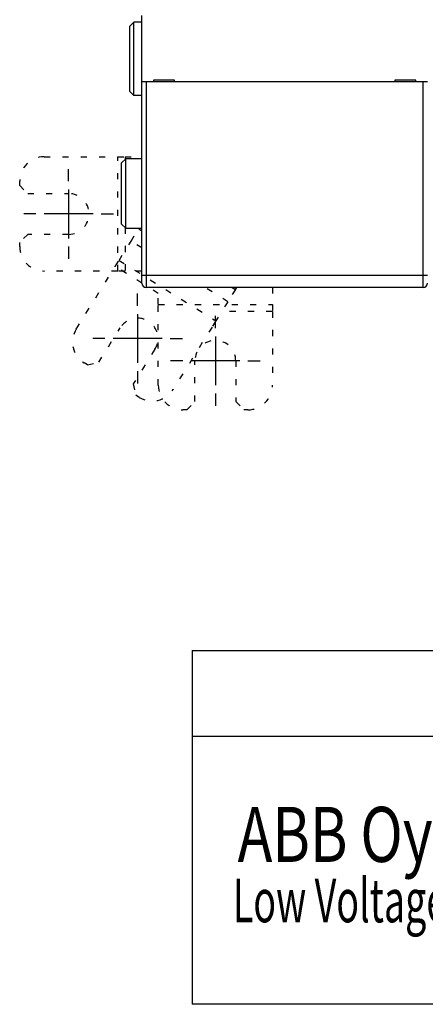
# Model space of a CAD drawing. Extents: x 86 to 585, y 11 to 404.
# Drawn here: x 295 to 345, y 11 to 132 of the extents above; entities that cross this region are included whole.
import ezdxf

# ---------------------------------------------------------------- set-up
doc = ezdxf.new("R2010")
doc.units = 0
doc.linetypes.add('SHORT_DASH', pattern=[3, 0.75, -1.5, 0.75])
for name, color, linetype in [('1', 7, 'CONTINUOUS'), ('204', 7, 'CONTINUOUS'), ('3', 7, 'CONTINUOUS'), ('5', 7, 'CONTINUOUS')]:
    doc.layers.add(name, color=color, linetype=linetype)
doc.styles.get("Standard").update_dxf_attribs({"font": 'monotxt.shx'})

msp = doc.modelspace()

# ---------------------------------------------------------------- linework, layer by layer
at = {"layer": '1', "color": 40, "linetype": 'CONTINUOUS'}
for p, q in [((316.4086, 54.433765), (584.89664, 54.433765)), ((316.4086, 54.433765), (316.4086, 11.091515)), ((316.54716, 43.940012), (584.89664, 43.940012)), ((584.89664, 11.091515), (316.4086, 11.091515))]:
    msp.add_line(p, q, dxfattribs=at)
at = {"layer": '204', "color": 40, "linetype": 'CONTINUOUS'}
for p, q in [((310.26727, 124.13636), (310.26727, 132.23636)), ((309.26729, 131.43637), (308.76726, 130.93633)), ((308.76727, 122.93636), (308.76727, 130.93636)), ((309.26729, 122.43633), (309.26729, 131.43637)), ((310.26724, 131.43637), (309.26729, 131.43637)), ((314.26727, 124.33636), (311.66727, 124.33636)), ((311.66727, 124.33636), (311.66727, 124.13636)), ((314.26727, 124.13636), (314.26727, 124.33636)), ((341.26727, 124.33636), (341.26727, 124.13636)), ((343.86727, 124.33636), (341.26727, 124.33636)), ((343.86727, 124.13636), (343.86727, 124.33636)), ((310.26727, 100.43636), (310.26727, 124.13636)), ((310.76727, 124.13636), (310.26727, 124.13636)), ((344.76727, 124.13636), (310.76727, 124.13636)), ((310.76728, 124.13635), (310.76728, 100.43634)), ((345.26727, 124.13636), (344.76727, 124.13636)), ((344.76728, 100.43634), (344.76728, 124.13635)), ((309.26729, 122.43633), (308.76726, 122.93637)), ((310.26724, 122.43633), (309.26729, 122.43633)), ((308.26728, 114.68638), (307.76725, 114.18635)), ((308.18732, 114.93634), (308.18729, 114.60637)), ((310.26724, 114.68638), (308.26728, 114.68638)), ((308.26728, 106.18638), (308.26728, 114.68638)), ((307.76727, 106.68636), (307.76727, 114.18636)), ((307.76725, 106.68636), (308.26728, 106.18638)), ((308.26728, 106.18638), (310.26724, 106.18638)), ((310.26724, 100.43634), (310.76728, 100.43634)), ((310.26727, 99.436357), (310.26727, 100.43636)), ((310.76728, 100.43634), (310.76728, 98.936351)), ((310.76728, 100.43634), (344.76728, 100.43634)), ((344.76728, 98.936351), (344.76728, 100.43634)), ((344.76728, 100.43634), (345.26726, 100.43634)), ((344.76727, 98.936357), (310.76727, 98.936357))]:
    msp.add_line(p, q, dxfattribs=at)
at = {"layer": '204', "color": 40, "linetype": 'SHORT_DASH'}
for p, q in [((298.26727, 114.93636), (307.2984, 114.93636)), ((307.29838, 100.93637), (307.29838, 114.93634)), ((307.2984, 114.93636), (308.18729, 114.93636)), ((308.18729, 114.93636), (310.26727, 114.93636)), ((295.26727, 111.43636), (295.26727, 111.93636)), ((295.26727, 111.43636), (296.26727, 110.43636)), ((296.26727, 110.43636), (301.26727, 110.43636)), ((308.18729, 106.26634), (308.18732, 100.93637)), ((309.9195, 106.18636), (309.86996, 106.10708)), ((296.26727, 105.43636), (295.26727, 104.43636)), ((301.26727, 105.43636), (296.26727, 105.43636)), ((308.92788, 104.59944), (309.86996, 106.10708)), ((309.86996, 106.1071), (310.26727, 105.85881)), ((295.26727, 103.93636), (295.26727, 104.43636)), ((307.45944, 102.24943), (308.92788, 104.59944)), ((310.26727, 103.7625), (308.92787, 104.59942)), ((302.20263, 93.836782), (306.9884, 101.49561)), ((310.26727, 99.446747), (306.98838, 101.49564)), ((306.9884, 101.49561), (307.45944, 102.24943)), ((307.45943, 102.24942), (319.3321, 94.830575)), ((307.2984, 100.93636), (298.26727, 100.93636)), ((308.18729, 100.93636), (307.2984, 100.93636)), ((310.26727, 100.93636), (308.18729, 100.93636)), ((312.26727, 98.197008), (311.08406, 98.936357)), ((312.26727, 96.856375), (312.26727, 98.936351)), ((320.80054, 97.180573), (317.99071, 98.936357)), ((321.34552, 98.936357), (321.74263, 98.688195)), ((321.74263, 98.688211), (321.89769, 98.936357)), ((326.26727, 98.936357), (326.26727, 96.856375)), ((321.74263, 98.688211), (320.80056, 97.180569)), ((312.26727, 95.967486), (312.26727, 96.856375)), ((312.26727, 96.856363), (326.26729, 96.856363)), ((320.80056, 97.180569), (319.33211, 94.830564)), ((326.26727, 96.856375), (326.26727, 95.967486)), ((312.26727, 86.936357), (312.26727, 95.967486)), ((326.26729, 95.967485), (320.04254, 95.967486)), ((326.26727, 95.967486), (326.26727, 86.936357)), ((319.33211, 94.830564), (318.86107, 94.076744)), ((304.95901, 89.756049), (307.6086, 93.996289)), ((318.86107, 94.076744), (314.0753, 86.417912)), ((311.84884, 91.346693), (309.19925, 87.106452)), ((303.58104, 89.43792), (303.15701, 89.70288)), ((303.58104, 89.43792), (304.95901, 89.756049)), ((316.76727, 84.936357), (316.76727, 89.936357)), ((321.76727, 89.936357), (321.76727, 84.936357)), ((309.19925, 87.106452), (309.51738, 85.728485)), ((309.9414, 85.463525), (309.51738, 85.728485)), ((315.76727, 83.936357), (316.76727, 84.936357)), ((321.76727, 84.936357), (322.76727, 83.936357)), ((315.76727, 83.936357), (315.26727, 83.936357)), ((323.26727, 83.936357), (322.76727, 83.936357))]:
    msp.add_line(p, q, dxfattribs=at)
for centre, radius, start, end in [((298.26727, 111.93636), 3, 90, 180), ((301.26727, 107.93636), 2.5, 270, 450), ((298.26727, 103.93636), 3, 180, 270), ((309.72872, 92.671491), 2.5, 328, 508), ((304.74677, 92.247024), 3, 148, 238), ((319.26727, 89.936357), 2.5, 0, 180), ((315.26727, 86.936357), 3, 180, 270), ((323.26727, 86.936357), 3, 270, 360), ((311.53116, 88.00767), 3, 238, 328)]:
    msp.add_arc(centre, radius, start, end, dxfattribs=at)
at = {"layer": '204', "color": 40, "linetype": 'CONTINUOUS'}
for centre, start, end in [((310.76727, 99.436357), 180, 270), ((344.76727, 99.436357), 270, 360)]:
    msp.add_arc(centre, 0.5, start, end, dxfattribs=at)
at = {"layer": '5', "color": 1, "linetype": 'CONTINUOUS'}
for p, q in [((301.26727, 111.93636), (301.26727, 113.43636)), ((301.26727, 110.93636), (301.26727, 104.93636)), ((297.26727, 107.93636), (295.76727, 107.93636)), ((304.26727, 107.93636), (298.26727, 107.93636)), ((305.26727, 107.93636), (306.76727, 107.93636)), ((301.26727, 103.93636), (301.26727, 102.43636)), ((309.72872, 96.671491), (309.72872, 98.171491)), ((309.72872, 95.671491), (309.72872, 89.671491)), ((319.26727, 93.936357), (319.26727, 95.436357)), ((319.26727, 92.936357), (319.26727, 86.936357)), ((305.72872, 92.671491), (304.22872, 92.671491)), ((312.72872, 92.671491), (306.72872, 92.671491)), ((313.72872, 92.671491), (315.22872, 92.671491)), ((315.26727, 89.936357), (313.76727, 89.936357)), ((322.26727, 89.936357), (316.26727, 89.936357)), ((323.26727, 89.936357), (324.76727, 89.936357)), ((309.72872, 88.671491), (309.72872, 87.171491)), ((319.26727, 85.936357), (319.26727, 84.436357))]:
    msp.add_line(p, q, dxfattribs=at)

# ---------------------------------------------------------------- texts
at = {"layer": '1', "color": 1, "linetype": 'CONTINUOUS', "width": 0.635}
msp.add_text('Low Voltage Products', height=5.325, dxfattribs=at).set_placement((321.4118, 21.142541))
at = {"layer": '3', "color": 1, "linetype": 'CONTINUOUS', "width": 0.762}
msp.add_text('ABB Oy', height=6.75, dxfattribs=at).set_placement((321.99156, 28.534471))

doc.saveas('drawing.dxf')
